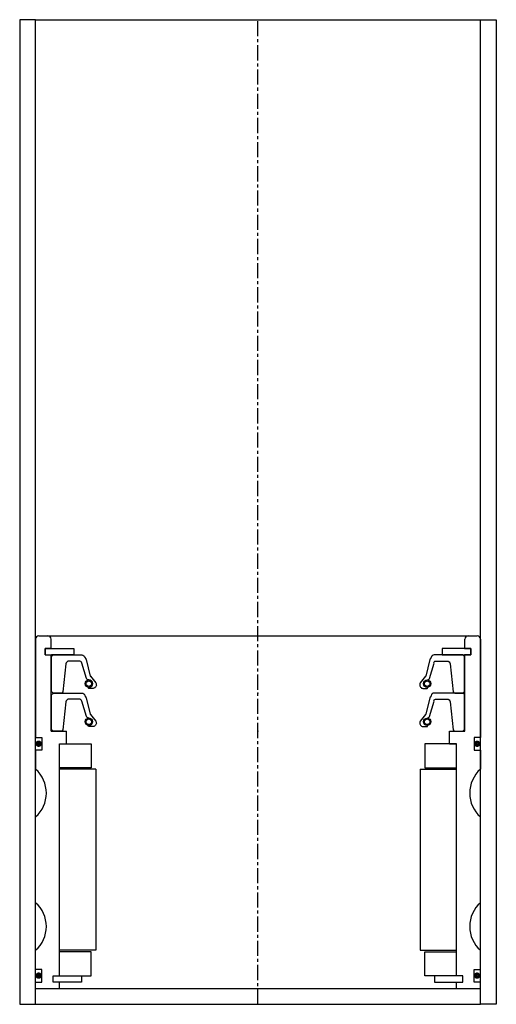
# Model space of a CAD drawing. Extents: x 87 to 237, y -4 to 306.
import ezdxf

# ---------------------------------------------------------------- set-up
doc = ezdxf.new("R2010")
doc.units = 0
doc.header["$LTSCALE"] = 0.15
doc.linetypes.add('CENTER', pattern=[50.8, 31.75, -6.35, 6.35, -6.35])
doc.layers.get('0').update_dxf_attribs({"linetype": 'CONTINUOUS'})
doc.layers.add('CENTER', color=9, linetype='CENTER')

msp = doc.modelspace()

# ---------------------------------------------------------------- linework, layer by layer
for p, q in [((92.47, 305.51), (87.47, 305.51)), ((87.47, 305.51), (87.47, -4.49)), ((92.47, 305.51), (232.47, 305.51)), ((92.47, -4.49), (92.47, 305.51)), ((232.47, -4.49), (232.47, 305.51)), ((232.47, 305.51), (237.47, 305.51)), ((237.47, 305.51), (237.47, -4.49)), ((92.47, 110.51), (92.47, 79.51)), ((93.47, 111.51), (231.47, 111.51)), ((97.37, 107.51), (97.37, 110.51)), ((227.57, 107.51), (227.57, 110.51)), ((232.47, 110.51), (232.47, 79.51)), ((95.47, 105.51), (95.47, 107.51)), ((95.47, 107.51), (97.37, 107.51)), ((97.47, 107.51), (95.47, 107.51)), ((95.47, 107.51), (95.47, 105.51)), ((95.47, 105.51), (97.37, 105.51)), ((95.47, 105.51), (97.47, 105.51)), ((97.37, 81.51), (97.37, 105.51)), ((97.47, 107.51), (104.47, 107.51)), ((99.72, 105.51), (97.47, 105.51)), ((104.47, 105.51), (97.47, 105.51)), ((104.47, 107.51), (104.47, 105.51)), ((227.47, 107.51), (220.47, 107.51)), ((220.47, 107.51), (220.47, 105.51)), ((220.47, 105.51), (227.47, 105.51)), ((225.22, 105.51), (227.47, 105.51)), ((227.47, 107.51), (229.47, 107.51)), ((229.47, 105.51), (227.47, 105.51)), ((227.57, 107.51), (229.47, 107.51)), ((229.47, 107.51), (227.57, 107.51)), ((227.57, 81.51), (227.57, 105.51)), ((227.57, 105.51), (229.47, 105.51)), ((229.47, 105.51), (227.57, 105.51)), ((229.47, 105.51), (229.47, 107.51)), ((229.47, 105.51), (229.47, 107.51)), ((229.47, 107.51), (229.47, 105.51)), ((97.37, 81.51), (102.22, 81.51)), ((102.22, 77.51), (102.22, 81.51)), ((222.72, 77.51), (222.72, 81.51)), ((222.72, 81.51), (227.57, 81.51)), ((92.47, 79.51), (94.47, 79.51)), ((94.47, 79.51), (94.47, 75.51)), ((99.97, 4.51), (99.97, 77.51)), ((99.97, 4.51), (99.97, 77.51)), ((99.97, 77.51), (109.97, 77.51)), ((109.97, 77.51), (109.97, 70.01)), ((224.97, 77.51), (214.97, 77.51)), ((214.97, 77.51), (214.97, 70.01)), ((222.72, 77.51), (224.97, 77.51)), ((224.97, 4.51), (224.97, 77.51)), ((224.97, 4.51), (224.97, 77.51)), ((224.97, 4.51), (224.97, 77.51)), ((232.47, 79.51), (230.47, 79.51)), ((230.47, 79.51), (230.47, 75.51)), ((94.47, 75.51), (92.47, 75.51)), ((92.47, 75.51), (92.47, 69.51)), ((230.47, 75.51), (232.47, 75.51)), ((232.47, 75.51), (232.47, 69.51)), ((109.97, 70.01), (99.97, 70.01)), ((111.47, 69.51), (99.97, 69.51)), ((111.47, 69.51), (111.47, 12.51)), ((213.47, 69.51), (213.47, 12.51)), ((213.47, 69.51), (224.97, 69.51)), ((214.97, 70.01), (224.97, 70.01)), ((92.47, 27.51), (92.47, 54.51)), ((232.47, 27.51), (232.47, 54.51)), ((92.47, 6.51), (92.47, 12.51)), ((111.47, 12.51), (99.97, 12.51)), ((213.47, 12.51), (224.97, 12.51)), ((232.47, 6.51), (232.47, 12.51)), ((109.97, 12.01), (99.97, 12.01)), ((109.97, 4.51), (109.97, 12.01)), ((214.97, 4.51), (214.97, 12.01)), ((214.97, 12.01), (224.97, 12.01)), ((94.47, 6.51), (92.47, 6.51)), ((94.47, 2.51), (94.47, 6.51)), ((230.47, 2.51), (230.47, 6.51)), ((230.47, 6.51), (232.47, 6.51)), ((97.97, 2.51), (97.97, 4.51)), ((97.97, 4.51), (99.97, 4.51)), ((97.97, 2.51), (97.97, 4.51)), ((97.97, 4.51), (99.97, 4.51)), ((99.97, 4.51), (106.97, 4.51)), ((106.97, 4.51), (106.97, 2.51)), ((106.97, 4.51), (109.97, 4.51)), ((217.97, 4.51), (214.97, 4.51)), ((224.97, 4.51), (217.97, 4.51)), ((217.97, 4.51), (217.97, 2.51)), ((226.97, 4.51), (224.97, 4.51)), ((226.97, 4.51), (224.97, 4.51)), ((226.97, 4.51), (224.97, 4.51)), ((226.97, 2.51), (226.97, 4.51)), ((226.97, 2.51), (226.97, 4.51)), ((226.97, 2.51), (226.97, 4.51)), ((92.47, 0.51), (92.47, 2.51)), ((92.47, 2.51), (94.47, 2.51)), ((92.47, 0.51), (232.47, 0.51)), ((99.97, 2.51), (97.97, 2.51)), ((99.97, 2.51), (97.97, 2.51)), ((99.97, 0.51), (99.97, 2.51)), ((106.97, 2.51), (99.97, 2.51)), ((217.97, 2.51), (224.97, 2.51)), ((224.97, 0.51), (224.97, 2.51)), ((224.97, 2.51), (226.97, 2.51)), ((224.97, 2.51), (226.97, 2.51)), ((224.97, 2.51), (226.97, 2.51)), ((232.47, 2.51), (230.47, 2.51)), ((232.47, 0.51), (232.47, 2.51)), ((87.47, -4.49), (92.47, -4.49)), ((92.47, -4.49), (232.47, -4.49)), ((237.47, -4.49), (232.47, -4.49))]:
    msp.add_line(p, q)
for points in [[(97.47, 94.01), (97.47, 105.01), (97.97, 105.51), (106.98, 105.51, -0.36857), (107.97, 104.67), (108.3, 104.26, 0.118812), (108.39, 104.04), (109.66, 98.85, -0.045671), (109.71, 98.78), (111.44, 96.69, -0.429276), (110.97, 95.09, -0.114819), (110.55, 94.98), (109.23, 94.98, -1), (109.23, 95.3, 1), (109.23, 97.64, -0.279673), (108.49, 98.09), (107.06, 102.91, 0.323214), (106.11, 103.6), (103.02, 103.6, 0.376695), (102.03, 102.73), (101.01, 93.94, -0.377251), (100.51, 93.51), (97.97, 93.51)], [(227.47, 94.01), (227.47, 105.01), (226.97, 105.51), (217.96, 105.51, 0.36857), (216.98, 104.67), (216.65, 104.26, -0.118812), (216.56, 104.04), (215.28, 98.85, 0.045671), (215.23, 98.78), (213.51, 96.69, 0.429276), (213.97, 95.09, 0.114819), (214.39, 94.98), (215.71, 94.98, 1), (215.71, 95.3, -1), (215.71, 97.64, 0.279673), (216.45, 98.09), (217.88, 102.91, -0.461841), (218.33, 103.6), (221.93, 103.6, -0.376695), (222.92, 102.73), (223.93, 93.94, 0.377251), (224.43, 93.51), (226.97, 93.51)], [(97.47, 82.01), (97.47, 93.01), (97.97, 93.51), (106.98, 93.51, -0.36857), (107.97, 92.67), (108.3, 92.25, 0.118812), (108.39, 92.04), (109.66, 86.85, -0.045671), (109.71, 86.77), (111.44, 84.69, -0.429276), (110.97, 83.09, -0.114819), (110.55, 82.98), (109.23, 82.98, -1), (109.23, 83.3, 1), (109.23, 85.64, -0.279673), (108.49, 86.09), (107.06, 90.91, 0.323214), (106.11, 91.6), (103.02, 91.6, 0.376695), (102.03, 90.73), (101.01, 81.94, -0.377251), (100.51, 81.51), (97.97, 81.51)], [(227.47, 82.01), (227.47, 93.01), (226.97, 93.51), (217.96, 93.51, 0.36857), (216.98, 92.67), (216.65, 92.25, -0.118812), (216.56, 92.04), (215.28, 86.85, 0.045671), (215.23, 86.77), (213.51, 84.69, 0.429276), (213.97, 83.09, 0.114819), (214.39, 82.98), (215.71, 82.98, 1), (215.71, 83.3, -1), (215.71, 85.64, 0.279673), (216.45, 86.09), (217.88, 90.91, -0.461841), (218.33, 91.6), (221.93, 91.6, -0.376695), (222.92, 90.73), (223.93, 81.94, 0.377251), (224.43, 81.51), (226.97, 81.51)]]:
    msp.add_lwpolyline(points, format="xyb", close=True)
at = {"const_width": 0.95}
for points in [[(93.96, 77.55, -1), (92.91, 77.55, -1)], [(231.96, 77.55, -1), (230.91, 77.55, -1)], [(93.96, 4.55, -1), (92.91, 4.55, -1)], [(231.96, 4.55, -1), (230.91, 4.55, -1)]]:
    msp.add_lwpolyline(points, format="xyb", close=True, dxfattribs=at)
for centre, radius in [((109.23, 96.47), 1.17), ((109.23, 96.47), 0.881), ((215.71, 96.47), 1.17), ((215.71, 96.47), 0.881), ((109.23, 84.47), 1.17), ((109.23, 84.47), 0.881), ((215.71, 84.47), 1.17), ((215.71, 84.47), 0.881)]:
    msp.add_circle(centre, radius)
for centre, radius, start, end in [((93.47, 110.51), 1, 90, 180), ((96.37, 110.51), 1, 0, 90), ((228.57, 110.51), 1, 90, 180), ((231.47, 110.51), 1, 0, 90), ((85.86, 62.01), 10, 311.4096, 48.5904), ((239.09, 62.01), 10, 131.4096, 228.5904), ((85.86, 20.01), 10, 311.4096, 48.5904), ((239.09, 20.01), 10, 131.4096, 228.5904)]:
    msp.add_arc(centre, radius, start, end)
for p in [(162.47, 93.51), (162.47, 81.51), (162.47, 81.51), (162.47, 81.51)]:
    msp.add_point(p)
at = {"layer": 'CENTER'}
msp.add_line((162.47, -4.49), (162.47, 305.51), dxfattribs=at)

doc.saveas('drawing.dxf')
